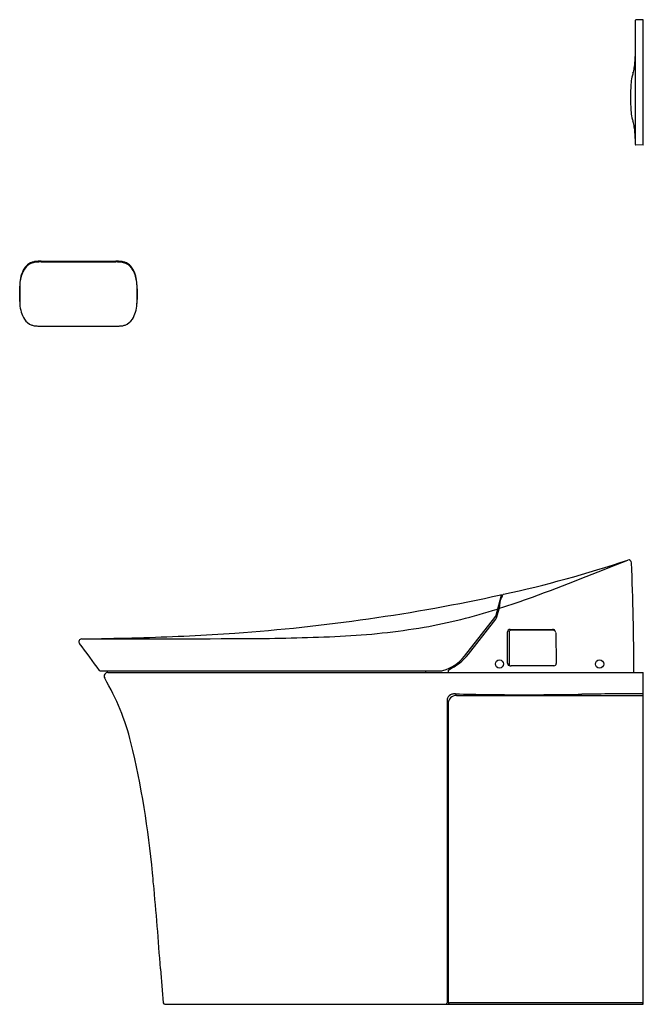
# Model space of a CAD drawing. Extents: x 4397.4 to 4426.7, y 214.9 to 261.2.
import ezdxf

# ---------------------------------------------------------------- set-up
doc = ezdxf.new("R2010")
doc.units = 0
doc.header["$LTSCALE"] = 0.64311
doc.layers.get('0').update_dxf_attribs({"color": 255, "linetype": 'CONTINUOUS'})
doc.layers.get('DEFPOINTS').update_dxf_attribs({"linetype": 'CONTINUOUS'})
doc.styles.get("Standard").update_dxf_attribs({"font": 'txt', "width": 0.8})

msp = doc.modelspace()

# ---------------------------------------------------------------- linework, layer by layer
for p, q in [((4426.346, 261.199), (4426.346, 255.384)), ((4426.72, 261.244), (4426.385, 261.238)), ((4426.72, 255.339), (4426.72, 261.244)), ((4426.72, 255.339), (4426.385, 255.344)), ((4398.389, 249.869), (4401.901, 249.869)), ((4398.391, 249.833), (4401.9, 249.833)), ((4398.391, 249.832), (4401.9, 249.832)), ((4399.941, 249.846), (4399.929, 249.846)), ((4399.941, 249.846), (4400.352, 249.846)), ((4399.949, 249.849), (4400.342, 249.849)), ((4397.383, 247.977), (4397.383, 248.688)), ((4402.907, 247.977), (4402.907, 248.688)), ((4397.385, 248.563), (4397.385, 248.062)), ((4402.906, 248.563), (4402.906, 248.062)), ((4398.44, 246.809), (4401.85, 246.809)), ((4419.802, 233.2), (4420.051, 234.131)), ((4419.991, 233.905), (4420.008, 233.909)), ((4419.843, 233.124), (4419.941, 233.493)), ((4419.907, 233.594), (4419.965, 233.609)), ((4418.317, 231.259), (4419.746, 233.087)), ((4418.499, 231.364), (4419.787, 233.012)), ((4420.342, 230.931), (4420.342, 232.408)), ((4420.436, 230.839), (4420.436, 232.454)), ((4420.459, 232.526), (4422.469, 232.537)), ((4422.502, 232.485), (4420.513, 232.485)), ((4422.53, 232.476), (4422.502, 232.485)), ((4422.61, 232.372), (4422.635, 230.924)), ((4401.158, 230.577), (4417.192, 230.577)), ((4401.533, 230.498), (4426.72, 230.498)), ((4416.502, 230.577), (4416.473, 230.498)), ((4417.549, 230.591), (4417.549, 230.498)), ((4420.46, 230.813), (4420.481, 230.813)), ((4422.524, 230.811), (4420.513, 230.808)), ((4426.72, 214.868), (4426.72, 230.498)), ((4417.495, 229.113), (4417.495, 214.941)), ((4417.94, 229.419), (4426.711, 229.419)), ((4417.547, 229.025), (4417.547, 214.941)), ((4404.218, 214.868), (4426.72, 214.868)), ((4426.681, 214.931), (4417.603, 214.931)), ((4426.704, 214.939), (4426.72, 214.939))]:
    msp.add_line(p, q)
for centre, radius in [((4419.96, 230.899), 0.191), ((4424.673, 230.896), 0.198)]:
    msp.add_circle(centre, radius)
for centre, radius, start, end in [((4426.385, 261.199), 0.0394, 91, 180), ((4423.629, 259.435), 2.715, 353.2195, 358.731), ((4419.052, 259.536), 7.294, 358.731, 359.8343), ((4425.379, 259.035), 0.921, 340.007, 347.7928), ((4423.408, 259.461), 2.938, 347.7928, 353.2195), ((4429.359, 257.91), 3.226, 168.7004, 174.9459), ((4427.391, 258.303), 1.219, 160.007, 168.7004), ((4435.454, 257.583), 9.328, 176.2437, 183.7563), ((4429.359, 257.256), 3.226, 185.0541, 191.2996), ((4427.391, 256.862), 1.219, 191.2996, 199.993), ((4425.379, 256.131), 0.921, 12.2072, 19.993), ((4423.408, 255.704), 2.938, 6.7805, 12.2072), ((4423.629, 255.73), 2.715, 1.269, 6.7805), ((4419.052, 255.629), 7.294, 0.1657, 1.269), ((4426.385, 255.384), 0.0394, 180, 269), ((4398.582, 248.87), 1.158, 143.4714, 158.2221), ((4398.578, 248.872), 1.155, 143.7208, 157.7903), ((4398.407, 248.999), 0.964, 138.563, 152.2897), ((4398.16, 249.184), 0.634, 103.8295, 144.0178), ((4398.16, 249.184), 0.632, 103.1164, 143.6102), ((4398.127, 249.257), 0.584, 106.1922, 139.3666), ((4398.238, 248.951), 0.91, 97.0315, 107.5237), ((4398.266, 248.757), 1.073, 92.1231, 103.869), ((4398.256, 248.802), 1.026, 93.3509, 103.5281), ((4398.389, 247.655), 2.214, 90.0046, 96.8047), ((4398.339, 247.72), 2.111, 91.4216, 93.8639), ((4398.401, 245.794), 4.039, 90.1392, 92.4807), ((4398.402, 245.169), 4.663, 90.1394, 91.4216), ((4399.836, 249.81), 0.0293, 103.9292, 128.1002), ((4399.902, 249.545), 0.302, 97.4847, 103.9292), ((4399.854, 249.801), 0.0368, 105.5173, 120.3587), ((4399.891, 249.669), 0.174, 97.7008, 105.5173), ((4399.916, 249.423), 0.426, 91.6875, 97.2494), ((4399.92, 249.454), 0.391, 92.5665, 97.7008), ((4399.947, 248.142), 1.707, 89.9377, 91.4523), ((4399.933, 249.173), 0.673, 90.2872, 92.5665), ((4401.89, 245.794), 4.039, 87.5193, 89.8608), ((4401.888, 245.169), 4.663, 88.5784, 89.8606), ((4401.901, 247.655), 2.214, 83.1953, 89.9954), ((4401.952, 247.72), 2.111, 86.1361, 88.5784), ((4402.025, 248.757), 1.073, 76.131, 87.8769), ((4402.034, 248.802), 1.026, 76.4719, 86.6491), ((4402.052, 248.951), 0.91, 72.4763, 82.9685), ((4402.131, 249.184), 0.632, 36.3898, 76.8836), ((4402.131, 249.184), 0.634, 35.9822, 76.1705), ((4402.163, 249.257), 0.584, 40.6334, 73.8078), ((4401.884, 248.999), 0.964, 27.7103, 41.437), ((4401.709, 248.87), 1.158, 21.7779, 36.5286), ((4401.712, 248.872), 1.155, 22.2097, 36.2792), ((4399.84, 248.623), 2.458, 169.6875, 178.489), ((4399.005, 248.686), 1.621, 157.3797, 168.2981), ((4399.008, 248.685), 1.623, 157.7375, 168.1394), ((4398.734, 248.832), 1.332, 152.4344, 169.9827), ((4401.557, 248.832), 1.332, 10.0173, 27.5656), ((4401.286, 248.686), 1.621, 11.7019, 22.6203), ((4401.282, 248.685), 1.623, 11.8606, 22.2625), ((4400.45, 248.623), 2.458, 1.511, 10.3125), ((4403.607, 248.576), 6.222, 178.5974, 180.1132), ((4399.217, 248.675), 1.832, 173.7458, 178.3356), ((4398.911, 248.703), 1.525, 168.2319, 173.4834), ((4398.896, 248.706), 1.509, 168.0556, 173.585), ((4401.394, 248.706), 1.509, 6.415, 11.9444), ((4401.379, 248.703), 1.525, 6.5166, 11.7681), ((4401.073, 248.675), 1.832, 1.6644, 6.2542), ((4396.684, 248.576), 6.222, 359.8868, 1.4026), ((4400.334, 248.013), 2.951, 180.688, 183.4574), ((4401.467, 248.031), 4.082, 179.5734, 182.1043), ((4399.036, 247.946), 1.652, 183.861, 196.5881), ((4401.254, 247.946), 1.652, 343.4119, 356.139), ((4399.956, 248.013), 2.951, 356.5426, 359.312), ((4398.823, 248.031), 4.082, 357.8957, 0.4266), ((4398.657, 247.817), 1.251, 195.8642, 212.594), ((4401.633, 247.817), 1.251, 327.406, 344.1358), ((4398.183, 247.504), 0.683, 211.9557, 249.8066), ((4398.204, 247.579), 0.761, 250.2501, 262.1646), ((4398.307, 248.328), 1.516, 262.1646, 268.7845), ((4398.533, 258.975), 12.166, 268.7845, 269.5624), ((4401.758, 258.975), 12.166, 270.4376, 271.2155), ((4401.983, 248.328), 1.516, 271.2155, 277.8354), ((4402.086, 247.579), 0.761, 277.8354, 289.7499), ((4402.108, 247.504), 0.683, 290.1934, 328.0443), ((4408.716, 287.065), 54.105, 282.1984, 288.6253), ((4370.33, 372.103), 147.238, 290.34508, 292.21382), ((4426.039, 235.663), 0.138, 2.4412, 108.3094), ((4304.853, 230.498), 121.434, 359.99992, 2.44037), ((4401.477, 318.721), 86.577, 273.99892, 282.37263), ((4421.146, 233.606), 1.181, 170.1389, 180.3302), ((4404.869, 280.266), 49.124, 287.9012, 289.8148), ((4420.84, 233.65), 0.872, 150.2105, 169.5663), ((4420.032, 234.136), 0.0197, 345.0804, 102.4144), ((4417.439, 235.604), 3.05, 330.1069, 331.182), ((4419.859, 234.227), 0.269, 339.6054, 344.0474), ((4420.157, 234.142), 0.0403, 102.8372, 164.1189), ((4411.752, 258.779), 26.561, 280.1049, 287.7437), ((4419.852, 233.463), 0.0196, 345.3863, 106.0499), ((4418.334, 233.926), 1.665, 344.957, 347.2102), ((4419.979, 233.483), 0.0387, 105.2874, 164.8621), ((4419.275, 233.712), 0.7, 347.1672, 350.6983), ((4419.497, 233.281), 0.315, 322, 345), ((4419.538, 233.206), 0.315, 322, 345), ((4400.027, 340.592), 108.496, 271.69227, 273.95711), ((4410.974, 264.703), 32.531, 272.6374, 279.6234), ((4420.46, 232.408), 0.118, 90.3261, 179.9919), ((4420.513, 232.373), 0.112, 89.8816, 133.775), ((4422.47, 232.418), 0.118, 9.2354, 90.2838), ((4422.499, 232.37), 0.111, 1.2843, 73.4475), ((4400.303, 231.94), 0.138, 91.0176, 218.1608), ((4400.378, 1744.087), 1512.01, 269.997069, 270.30284), ((4389.458, 850.065), 618.083, 271.005163, 271.065405), ((4397.377, 430.304), 198.247, 271.03283, 271.69227), ((4407.898, 327.599), 95.502, 270.28316, 272.74451), ((4375.432, 212.401), 31.49, 35.2713, 38.1535), ((4416.751, 232.537), 2.021, 285.7218, 320.7758), ((4416.499, 232.927), 2.538, 295.0086, 322), ((4401.158, 230.596), 0.0197, 215.273, 270), ((4401.534, 230.321), 0.177, 90.287, 146.2456), ((4417.192, 230.97), 0.394, 270, 285.7218), ((4417.589, 230.591), 0.0394, 115.0085, 180), ((4420.46, 230.931), 0.118, 179.9985, 270.0058), ((4420.513, 230.92), 0.112, 226.225, 270.1184), ((4422.524, 230.922), 0.111, 269.6884, 0.6133), ((4401.533, 230.321), 0.177, 146.2457, 212.2678), ((4391.49, 224.42), 11.471, 13.9982, 30.4085), ((4417.988, 229.137), 0.494, 163.0674, 182.8937), ((4417.786, 229.198), 0.283, 103.2751, 162.8851), ((4417.94, 229.025), 0.394, 90, 180.0019), ((4417.87, 228.901), 0.591, 87.8908, 104.5888), ((4421.443, 371.992), 142.545, 268.57254, 269.80839), ((4420.739, 430.977), 201.529, 270.06444, 270.88241), ((4426.65, 26.557), 202.934, 89.98032, 90.79262), ((4426.711, 229.411), 0.00785, 2.86, 90), ((4426.232, 229.387), 0.488, 0.2356, 2.9172), ((4361.274, 217.246), 42.527, 5.1367, 13.5299), ((4318.207, 212.234), 85.877, 5.53747, 5.8945), ((4239.223, 205.235), 165.17, 3.92366, 5.32088), ((4452.445, 219.773), 48.547, 183.8214, 185.716), ((4404.218, 214.947), 0.0788, 186.6079, 269.9445), ((4417.44, 214.915), 0.0489, 286.398, 338.2338), ((4417.365, 214.945), 0.13, 338.2338, 358.1413), ((4417.555, 214.941), 0.00784, 179.6738, 265.1233), ((4417.608, 215.552), 0.621, 265.0442, 269.5484), ((4426.681, 214.97), 0.0394, 270.0093, 359.9998)]:
    msp.add_arc(centre, radius, start, end)

# ---------------------------------------------------------------- texts
at = {"layer": 'DEFPOINTS'}
for tag, p, s in [('MODELNUMBER', (4426.72, 214.871), 'K-8423MY'), ('TRADENAME', (4426.72, 214.87), 'VEIL'), ('PRODUCT', (4426.72, 214.868), 'TOILET')]:
    msp.add_attdef(tag, p, s, height=0.001, dxfattribs=at)

doc.saveas('drawing.dxf')
